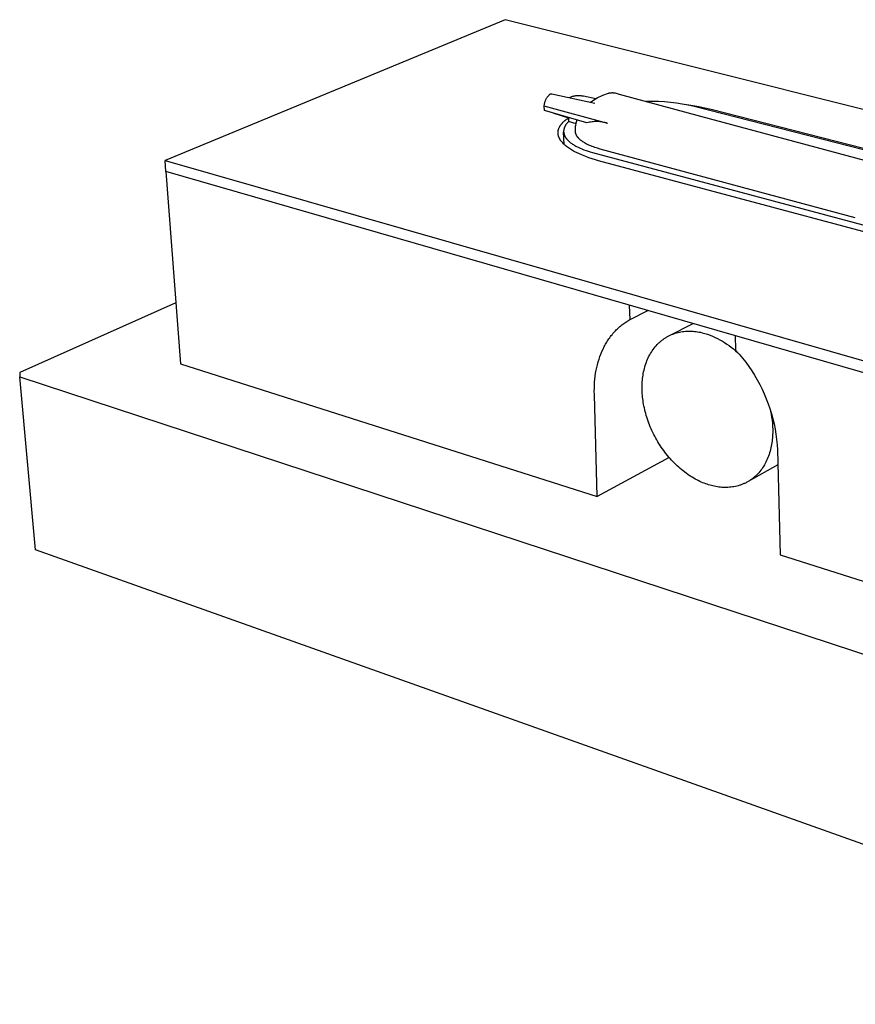
# Model space of a CAD drawing. Units: millimetres. Extents: x -365 to 534, y -219 to 161.
# Drawn here: x -365 to -225, y -219 to -55 of the extents above; entities that cross this region are included whole.
import ezdxf

# ---------------------------------------------------------------- set-up
doc = ezdxf.new("R2010")
doc.units = ezdxf.units.MM
doc.header["$MEASUREMENT"] = 0
doc.layers.add('Default', color=7, linetype='Continuous', true_color=0x000000)

msp = doc.modelspace()

# ---------------------------------------------------------------- linework, layer by layer
at = {"layer": 'Default', "color": 7, "true_color": 0xffffff}
for p, q in [((-283.8, -55.06), (-340.57, -78.56)), ((-103.75, -100.24), (-283.8, -55.06)), ((-266.88, -67.43), (-266.55, -67.33)), ((-266.55, -67.33), (-266.49, -67.31)), ((-266.49, -67.31), (-266.43, -67.29)), ((-266.43, -67.29), (-266.37, -67.28)), ((-266.37, -67.28), (-266.3, -67.27)), ((-266.3, -67.27), (-266.24, -67.25)), ((-266.24, -67.25), (-266.17, -67.25)), ((-266.17, -67.25), (-266.11, -67.24)), ((-266.11, -67.24), (-266.05, -67.24)), ((-266.05, -67.24), (-265.98, -67.23)), ((-265.98, -67.23), (-265.92, -67.23)), ((-265.92, -67.23), (-265.85, -67.24)), ((-265.85, -67.24), (-265.79, -67.24)), ((-265.79, -67.24), (-265.72, -67.25)), ((-265.72, -67.25), (-265.66, -67.25)), ((-265.66, -67.25), (-265.6, -67.27)), ((-265.6, -67.27), (-265.53, -67.28)), ((-265.53, -67.28), (-265.47, -67.29)), ((-265.47, -67.29), (-264.8, -67.47)), ((-277.25, -69.12), (-277.23, -69.03)), ((-277.23, -69.03), (-277.2, -68.93)), ((-277.2, -68.93), (-277.18, -68.83)), ((-277.18, -68.83), (-277.15, -68.73)), ((-277.15, -68.73), (-277.12, -68.64)), ((-277.12, -68.64), (-277.08, -68.54)), ((-277.08, -68.54), (-277.04, -68.45)), ((-277.04, -68.45), (-277, -68.36)), ((-277, -68.36), (-276.95, -68.27)), ((-276.95, -68.27), (-276.91, -68.18)), ((-276.91, -68.18), (-276.86, -68.09)), ((-276.86, -68.09), (-276.8, -68.01)), ((-276.8, -68.01), (-276.72, -67.91)), ((-276.72, -67.91), (-276.63, -67.81)), ((-276.63, -67.81), (-276.54, -67.71)), ((-276.54, -67.71), (-276.45, -67.62)), ((-276.45, -67.62), (-276.36, -67.53)), ((-276.36, -67.53), (-276.35, -67.52)), ((-276.35, -67.52), (-276.34, -67.51)), ((-276.34, -67.51), (-276.33, -67.5)), ((-276.33, -67.5), (-276.33, -67.49)), ((-276.33, -67.49), (-276.32, -67.49)), ((-276.32, -67.49), (-276.31, -67.48)), ((-276.31, -67.48), (-276.3, -67.47)), ((-276.3, -67.47), (-276.29, -67.47)), ((-276.29, -67.47), (-276.28, -67.46)), ((-276.28, -67.46), (-276.27, -67.46)), ((-276.27, -67.46), (-276.26, -67.45)), ((-276.26, -67.45), (-276.25, -67.45)), ((-276.25, -67.45), (-276.24, -67.44)), ((-276.24, -67.44), (-276.23, -67.44)), ((-276.23, -67.44), (-276.22, -67.43)), ((-276.22, -67.43), (-276.21, -67.43)), ((-276.21, -67.43), (-276.2, -67.43)), ((-276.2, -67.43), (-276.19, -67.42)), ((-276.19, -67.42), (-276.18, -67.42)), ((-276.18, -67.42), (-276.17, -67.42)), ((-276.17, -67.42), (-276.16, -67.42)), ((-276.16, -67.42), (-276.15, -67.41)), ((-276.15, -67.41), (-276.14, -67.41)), ((-276.14, -67.41), (-276.13, -67.41)), ((-276.13, -67.41), (-276.12, -67.41)), ((-276.12, -67.41), (-276.11, -67.41)), ((-276.11, -67.41), (-276.1, -67.41)), ((-276.1, -67.41), (-276.09, -67.41)), ((-276.09, -67.41), (-276.07, -67.41)), ((-276.07, -67.41), (-276.06, -67.42)), ((-276.06, -67.42), (-276.05, -67.42)), ((-276.05, -67.42), (-276.04, -67.42)), ((-276.04, -67.42), (-268.85, -68.99)), ((-273.16, -68.05), (-272.82, -67.91)), ((-272.82, -67.91), (-272.68, -67.87)), ((-272.68, -67.87), (-272.55, -67.83)), ((-272.55, -67.83), (-272.41, -67.8)), ((-272.41, -67.8), (-272.27, -67.77)), ((-272.27, -67.77), (-272.13, -67.75)), ((-272.13, -67.75), (-272, -67.73)), ((-272, -67.73), (-271.86, -67.72)), ((-271.86, -67.72), (-271.72, -67.71)), ((-271.72, -67.71), (-271.58, -67.71)), ((-271.58, -67.71), (-271.43, -67.71)), ((-271.43, -67.71), (-271.29, -67.72)), ((-271.29, -67.72), (-271.16, -67.73)), ((-271.16, -67.73), (-271.02, -67.74)), ((-271.02, -67.74), (-270.88, -67.76)), ((-270.88, -67.76), (-270.74, -67.79)), ((-270.74, -67.79), (-268.68, -68.24)), ((-269.6, -68.83), (-269.32, -68.64)), ((-269.32, -68.64), (-269.03, -68.45)), ((-269.03, -68.45), (-268.74, -68.28)), ((-268.74, -68.28), (-268.44, -68.11)), ((-268.44, -68.11), (-268.14, -67.96)), ((-268.14, -67.96), (-267.83, -67.81)), ((-267.83, -67.81), (-267.52, -67.67)), ((-267.52, -67.67), (-267.2, -67.55)), ((-267.2, -67.55), (-266.88, -67.43)), ((-264.8, -67.47), (-251.22, -71.14)), ((-260.24, -68.66), (-259.24, -68.65)), ((-259.24, -68.65), (-258.24, -68.68)), ((-258.24, -68.68), (-257.24, -68.73)), ((-257.24, -68.73), (-256.24, -68.82)), ((-256.24, -68.82), (-255.24, -68.94)), ((-255.24, -68.94), (-254.25, -69.09)), ((-277.29, -69.42), (-277.28, -69.32)), ((-277.29, -69.52), (-277.29, -69.42)), ((-277.27, -70.19), (-277.29, -69.52)), ((-266.67, -72.39), (-277.29, -69.52)), ((-277.28, -69.32), (-277.26, -69.22)), ((-270.17, -72.26), (-277.27, -70.19)), ((-277.26, -69.22), (-277.25, -69.12)), ((-275.71, -70.65), (-275.71, -70.68)), ((-254.25, -69.09), (-253.27, -69.27)), ((-253.51, -69.21), (-252.49, -69.36)), ((-253.27, -69.27), (-252.29, -69.48)), ((-252.49, -69.36), (-251.48, -69.54)), ((-252.29, -69.48), (-164.47, -92.02)), ((-251.48, -69.54), (-250.47, -69.75)), ((-250.47, -69.75), (-249.46, -69.98)), ((-249.46, -69.98), (-165.87, -91.42)), ((-275.71, -70.68), (-273.26, -71.46)), ((-274.33, -72.37), (-274.27, -72.31)), ((-274.27, -72.31), (-274.22, -72.25)), ((-274.22, -72.25), (-274.16, -72.19)), ((-274.16, -72.19), (-274.1, -72.13)), ((-274.1, -72.13), (-274.04, -72.08)), ((-274.04, -72.08), (-273.98, -72.02)), ((-273.98, -72.02), (-273.85, -71.91)), ((-273.85, -71.91), (-273.71, -71.8)), ((-273.71, -71.8), (-273.56, -71.69)), ((-273.56, -71.69), (-273.41, -71.58)), ((-273.47, -72.31), (-273.54, -72.39)), ((-273.4, -72.23), (-273.47, -72.31)), ((-273.41, -71.58), (-273.26, -71.48)), ((-273.32, -72.14), (-273.4, -72.23)), ((-273.24, -72.06), (-273.32, -72.14)), ((-273.26, -71.46), (-273.24, -72.06)), ((-271.99, -72.46), (-273.24, -72.06)), ((-271.99, -72.46), (-271.96, -72.29)), ((-271.96, -72.29), (-271.91, -72.12)), ((-271.91, -72.12), (-271.87, -71.95)), ((-271.87, -71.95), (-271.81, -71.78)), ((-269.96, -72.21), (-270.17, -72.26)), ((-269.75, -72.17), (-269.96, -72.21)), ((-269.53, -72.14), (-269.75, -72.17)), ((-269.32, -72.11), (-269.53, -72.14)), ((-269.11, -72.09), (-269.32, -72.11)), ((-268.89, -72.08), (-269.11, -72.09)), ((-268.68, -72.07), (-268.89, -72.08)), ((-268.46, -72.07), (-268.68, -72.07)), ((-268.25, -72.08), (-268.46, -72.07)), ((-268.04, -72.1), (-268.25, -72.08)), ((-267.82, -72.13), (-268.04, -72.1)), ((-267.61, -72.16), (-267.82, -72.13)), ((-267.4, -72.2), (-267.61, -72.16)), ((-267.19, -72.24), (-267.4, -72.2)), ((-266.98, -72.3), (-267.19, -72.24)), ((-266.78, -72.36), (-266.98, -72.3)), ((-251.22, -71.14), (-216.38, -80.54)), ((-275, -73.93), (-274.99, -73.87)), ((-274.99, -74), (-275, -73.93)), ((-274.99, -73.75), (-274.98, -73.69)), ((-274.99, -73.81), (-274.99, -73.75)), ((-274.99, -73.87), (-274.99, -73.81)), ((-274.98, -73.69), (-274.97, -73.63)), ((-274.97, -73.63), (-274.96, -73.56)), ((-274.96, -73.56), (-274.95, -73.5)), ((-274.95, -73.5), (-274.93, -73.44)), ((-274.93, -73.44), (-274.92, -73.38)), ((-274.92, -73.38), (-274.9, -73.32)), ((-274.9, -73.32), (-274.88, -73.26)), ((-274.88, -73.26), (-274.86, -73.2)), ((-274.86, -73.2), (-274.83, -73.14)), ((-274.83, -73.14), (-274.8, -73.07)), ((-274.8, -73.07), (-274.77, -73.01)), ((-274.77, -73.01), (-274.74, -72.95)), ((-274.74, -72.95), (-274.71, -72.9)), ((-274.71, -72.9), (-274.68, -72.84)), ((-274.68, -72.84), (-274.64, -72.78)), ((-274.64, -72.78), (-274.6, -72.71)), ((-274.6, -72.71), (-274.56, -72.65)), ((-274.56, -72.65), (-274.51, -72.59)), ((-274.51, -72.59), (-274.47, -72.54)), ((-274.47, -72.54), (-274.42, -72.48)), ((-274.42, -72.48), (-274.38, -72.42)), ((-274.38, -72.42), (-274.33, -72.37)), ((-274.04, -73.54), (-274.05, -73.59)), ((-274.05, -73.59), (-274.05, -73.63)), ((-274.05, -73.63), (-274.05, -73.68)), ((-274.05, -73.68), (-274.05, -73.72)), ((-274.05, -73.72), (-274.05, -73.77)), ((-274.05, -73.77), (-274.05, -73.81)), ((-273.97, -75.88), (-274.05, -73.77)), ((-274.05, -73.81), (-274.04, -73.86)), ((-274.03, -73.45), (-274.04, -73.49)), ((-274.04, -73.49), (-274.04, -73.54)), ((-274.04, -73.86), (-274.04, -73.91)), ((-274.04, -73.91), (-274.03, -73.95)), ((-274.02, -73.4), (-274.03, -73.45)), ((-274.03, -73.95), (-274.02, -74)), ((-274.01, -73.31), (-274.02, -73.36)), ((-274.02, -73.36), (-274.02, -73.4)), ((-273.99, -73.27), (-274.01, -73.31)), ((-273.98, -73.22), (-273.99, -73.27)), ((-273.97, -73.18), (-273.98, -73.22)), ((-273.95, -73.13), (-273.97, -73.18)), ((-273.94, -73.09), (-273.95, -73.13)), ((-273.92, -73.04), (-273.94, -73.09)), ((-273.9, -73), (-273.92, -73.04)), ((-273.88, -72.95), (-273.9, -73)), ((-273.86, -72.91), (-273.88, -72.95)), ((-273.84, -72.87), (-273.86, -72.91)), ((-273.82, -72.82), (-273.84, -72.87)), ((-273.8, -72.78), (-273.82, -72.82)), ((-273.77, -72.73), (-273.8, -72.78)), ((-273.75, -72.69), (-273.77, -72.73)), ((-273.72, -72.65), (-273.75, -72.69)), ((-273.69, -72.61), (-273.72, -72.65)), ((-273.66, -72.56), (-273.69, -72.61)), ((-273.63, -72.52), (-273.66, -72.56)), ((-273.6, -72.48), (-273.63, -72.52)), ((-273.54, -72.39), (-273.6, -72.48)), ((-272.09, -73.33), (-272.08, -73.16)), ((-272.09, -73.51), (-272.09, -73.33)), ((-272.09, -73.69), (-272.09, -73.51)), ((-272.09, -73.71), (-272.09, -73.69)), ((-272.09, -73.74), (-272.09, -73.71)), ((-272.08, -73.77), (-272.09, -73.74)), ((-272.08, -73.16), (-272.07, -72.98)), ((-272.08, -73.79), (-272.08, -73.77)), ((-272.08, -73.82), (-272.08, -73.79)), ((-272.07, -73.85), (-272.08, -73.82)), ((-272.07, -72.98), (-272.05, -72.81)), ((-272.07, -73.88), (-272.07, -73.85)), ((-272.06, -73.9), (-272.07, -73.88)), ((-272.06, -73.93), (-272.06, -73.9)), ((-272.05, -73.96), (-272.06, -73.93)), ((-272.05, -72.81), (-272.02, -72.64)), ((-272.05, -73.98), (-272.05, -73.96)), ((-272.02, -72.64), (-271.99, -72.46)), ((-274.99, -74.06), (-274.99, -74)), ((-274.98, -74.12), (-274.99, -74.06)), ((-274.98, -74.18), (-274.98, -74.12)), ((-274.97, -74.24), (-274.98, -74.18)), ((-274.96, -74.3), (-274.97, -74.24)), ((-274.94, -74.36), (-274.96, -74.3)), ((-274.93, -74.42), (-274.94, -74.36)), ((-274.91, -74.49), (-274.93, -74.42)), ((-274.89, -74.55), (-274.91, -74.49)), ((-274.87, -74.61), (-274.89, -74.55)), ((-274.85, -74.67), (-274.87, -74.61)), ((-274.82, -74.72), (-274.85, -74.67)), ((-274.8, -74.78), (-274.82, -74.72)), ((-274.77, -74.85), (-274.8, -74.78)), ((-274.73, -74.91), (-274.77, -74.85)), ((-274.7, -74.97), (-274.73, -74.91)), ((-274.66, -75.04), (-274.7, -74.97)), ((-274.63, -75.1), (-274.66, -75.04)), ((-274.59, -75.16), (-274.63, -75.1)), ((-274.55, -75.22), (-274.59, -75.16)), ((-274.51, -75.27), (-274.55, -75.22)), ((-274.46, -75.34), (-274.51, -75.27)), ((-274.41, -75.4), (-274.46, -75.34)), ((-274.36, -75.46), (-274.41, -75.4)), ((-274.31, -75.52), (-274.36, -75.46)), ((-274.26, -75.58), (-274.31, -75.52)), ((-274.21, -75.64), (-274.26, -75.58)), ((-274.02, -74), (-274.01, -74.04)), ((-274.01, -74.04), (-274, -74.09)), ((-274, -74.09), (-273.99, -74.13)), ((-273.99, -74.13), (-273.98, -74.18)), ((-273.98, -74.18), (-273.96, -74.23)), ((-273.96, -74.23), (-273.95, -74.27)), ((-273.95, -74.27), (-273.93, -74.32)), ((-273.93, -74.32), (-273.91, -74.36)), ((-273.91, -74.36), (-273.9, -74.41)), ((-273.9, -74.41), (-273.87, -74.45)), ((-273.87, -74.45), (-273.85, -74.5)), ((-273.85, -74.5), (-273.83, -74.54)), ((-273.83, -74.54), (-273.81, -74.59)), ((-273.81, -74.59), (-273.78, -74.63)), ((-273.78, -74.63), (-273.75, -74.68)), ((-273.75, -74.68), (-273.72, -74.72)), ((-273.72, -74.72), (-273.69, -74.77)), ((-273.69, -74.77), (-273.66, -74.81)), ((-273.66, -74.81), (-273.63, -74.86)), ((-273.63, -74.86), (-273.6, -74.9)), ((-273.6, -74.9), (-273.56, -74.95)), ((-273.56, -74.95), (-273.53, -74.99)), ((-273.53, -74.99), (-273.49, -75.04)), ((-273.49, -75.04), (-273.45, -75.08)), ((-273.45, -75.08), (-273.37, -75.17)), ((-273.37, -75.17), (-273.29, -75.25)), ((-273.29, -75.25), (-273.2, -75.34)), ((-273.2, -75.34), (-273.1, -75.42)), ((-273.1, -75.42), (-273, -75.51)), ((-273, -75.51), (-272.89, -75.59)), ((-272.89, -75.59), (-272.79, -75.67)), ((-272.04, -74.01), (-272.05, -73.98)), ((-272.03, -74.04), (-272.04, -74.01)), ((-272.02, -74.06), (-272.03, -74.04)), ((-272.02, -74.09), (-272.02, -74.06)), ((-272.01, -74.12), (-272.02, -74.09)), ((-271.99, -74.17), (-272.01, -74.12)), ((-271.97, -74.22), (-271.99, -74.17)), ((-271.94, -74.28), (-271.97, -74.22)), ((-271.92, -74.33), (-271.94, -74.28)), ((-271.89, -74.38), (-271.92, -74.33)), ((-271.86, -74.44), (-271.89, -74.38)), ((-271.83, -74.49), (-271.86, -74.44)), ((-271.79, -74.54), (-271.83, -74.49)), ((-271.76, -74.59), (-271.79, -74.54)), ((-271.72, -74.65), (-271.76, -74.59)), ((-271.68, -74.7), (-271.72, -74.65)), ((-271.64, -74.75), (-271.68, -74.7)), ((-271.59, -74.8), (-271.64, -74.75)), ((-271.55, -74.85), (-271.59, -74.8)), ((-271.5, -74.9), (-271.55, -74.85)), ((-271.45, -74.95), (-271.5, -74.9)), ((-271.4, -75), (-271.45, -74.95)), ((-271.35, -75.05), (-271.4, -75)), ((-271.29, -75.1), (-271.35, -75.05)), ((-271.23, -75.15), (-271.29, -75.1)), ((-271.17, -75.2), (-271.23, -75.15)), ((-271.11, -75.25), (-271.17, -75.2)), ((-271.05, -75.3), (-271.11, -75.25)), ((-270.98, -75.35), (-271.05, -75.3)), ((-270.85, -75.44), (-270.98, -75.35)), ((-270.7, -75.53), (-270.85, -75.44)), ((-270.55, -75.63), (-270.7, -75.53)), ((-274.1, -75.76), (-274.21, -75.64)), ((-273.97, -75.88), (-274.1, -75.76)), ((-273.84, -76), (-273.97, -75.88)), ((-273.71, -76.11), (-273.84, -76)), ((-273.57, -76.22), (-273.71, -76.11)), ((-273.41, -76.34), (-273.57, -76.22)), ((-273.26, -76.45), (-273.41, -76.34)), ((-273.1, -76.56), (-273.26, -76.45)), ((-272.93, -76.67), (-273.1, -76.56)), ((-272.75, -76.78), (-272.93, -76.67)), ((-272.79, -75.67), (-272.67, -75.75)), ((-272.56, -76.89), (-272.75, -76.78)), ((-272.67, -75.75), (-272.55, -75.84)), ((-272.38, -77), (-272.56, -76.89)), ((-272.55, -75.84), (-272.43, -75.91)), ((-272.43, -75.91), (-272.3, -75.99)), ((-272.19, -77.1), (-272.38, -77)), ((-272.3, -75.99), (-272.17, -76.07)), ((-271.81, -77.29), (-272.19, -77.1)), ((-272.17, -76.07), (-272.04, -76.15)), ((-272.04, -76.15), (-271.9, -76.22)), ((-271.9, -76.22), (-271.61, -76.36)), ((-271.61, -76.36), (-271.3, -76.5)), ((-271.3, -76.5), (-270.99, -76.64)), ((-270.99, -76.64), (-270.66, -76.77)), ((-270.66, -76.77), (-270.32, -76.89)), ((-270.39, -75.72), (-270.55, -75.63)), ((-270.22, -75.81), (-270.39, -75.72)), ((-270.32, -76.89), (-269.96, -77.01)), ((-270.05, -75.89), (-270.22, -75.81)), ((-269.87, -75.98), (-270.05, -75.89)), ((-269.96, -77.01), (-269.6, -77.12)), ((-269.68, -76.06), (-269.87, -75.98)), ((-269.49, -76.14), (-269.68, -76.06)), ((-269.6, -77.12), (-269.23, -77.23)), ((-269.29, -76.22), (-269.49, -76.14)), ((-269.08, -76.3), (-269.29, -76.22)), ((-269.23, -77.23), (-180.25, -101.02)), ((-268.87, -76.38), (-269.08, -76.3)), ((-268.43, -76.52), (-268.87, -76.38)), ((-267.96, -76.65), (-268.43, -76.52)), ((-225.38, -88.14), (-267.96, -76.65)), ((-340.57, -78.56), (-152.74, -132.44)), ((-340.43, -80.38), (-340.57, -78.56)), ((-271.43, -77.47), (-271.81, -77.29)), ((-270.9, -77.7), (-271.43, -77.47)), ((-270.37, -77.91), (-270.9, -77.7)), ((-269.84, -78.1), (-270.37, -77.91)), ((-269.3, -78.28), (-269.84, -78.1)), ((-268.76, -78.45), (-269.3, -78.28)), ((-268.22, -78.6), (-268.76, -78.45)), ((-183.4, -101.37), (-268.22, -78.6)), ((-340.43, -80.38), (-338.01, -112.53)), ((-152.81, -134.52), (-340.43, -80.38)), ((-338.78, -102.32), (-364.79, -113.97)), ((-262.97, -105.11), (-263.05, -102.71)), ((-263.15, -105.21), (-262.97, -105.11)), ((-262.97, -105.11), (-259.98, -103.6)), ((-265.28, -106.85), (-265.13, -106.7)), ((-265.13, -106.7), (-264.98, -106.56)), ((-264.98, -106.56), (-264.82, -106.42)), ((-264.82, -106.42), (-264.66, -106.28)), ((-264.66, -106.28), (-264.51, -106.15)), ((-264.51, -106.15), (-264.34, -106.02)), ((-264.34, -106.02), (-264.18, -105.89)), ((-264.18, -105.89), (-264.02, -105.77)), ((-264.02, -105.77), (-263.85, -105.65)), ((-263.85, -105.65), (-263.68, -105.53)), ((-263.68, -105.53), (-263.5, -105.42)), ((-263.5, -105.42), (-263.33, -105.31)), ((-263.33, -105.31), (-263.15, -105.21)), ((-256.5, -107.84), (-252.46, -105.77)), ((-266.62, -108.5), (-266.49, -108.32)), ((-266.49, -108.32), (-266.37, -108.15)), ((-266.37, -108.15), (-266.24, -107.97)), ((-266.24, -107.97), (-266.11, -107.8)), ((-266.11, -107.8), (-265.98, -107.64)), ((-265.98, -107.64), (-265.84, -107.47)), ((-265.84, -107.47), (-265.71, -107.31)), ((-265.71, -107.31), (-265.57, -107.16)), ((-265.57, -107.16), (-265.42, -107)), ((-265.42, -107), (-265.28, -106.85)), ((-257.58, -108.52), (-257.47, -108.44)), ((-257.47, -108.44), (-257.37, -108.37)), ((-257.37, -108.37), (-257.26, -108.29)), ((-257.26, -108.29), (-257.16, -108.22)), ((-257.16, -108.22), (-257.05, -108.15)), ((-257.05, -108.15), (-256.94, -108.09)), ((-256.94, -108.09), (-256.83, -108.02)), ((-256.83, -108.02), (-256.72, -107.96)), ((-256.72, -107.96), (-256.61, -107.9)), ((-256.61, -107.9), (-256.5, -107.84)), ((-256.5, -107.84), (-256.39, -107.78)), ((-256.39, -107.78), (-256.27, -107.73)), ((-256.27, -107.73), (-256.16, -107.68)), ((-256.16, -107.68), (-256.04, -107.63)), ((-256.04, -107.63), (-255.92, -107.58)), ((-255.92, -107.58), (-255.81, -107.53)), ((-255.81, -107.53), (-255.69, -107.49)), ((-255.69, -107.49), (-255.57, -107.45)), ((-255.57, -107.45), (-255.45, -107.41)), ((-255.45, -107.41), (-255.21, -107.34)), ((-255.21, -107.34), (-254.96, -107.27)), ((-254.96, -107.27), (-254.72, -107.21)), ((-254.72, -107.21), (-254.47, -107.17)), ((-254.47, -107.17), (-254.22, -107.13)), ((-254.22, -107.13), (-253.97, -107.1)), ((-253.97, -107.1), (-253.72, -107.07)), ((-253.72, -107.07), (-253.47, -107.06)), ((-253.47, -107.06), (-253.22, -107.05)), ((-253.22, -107.05), (-252.96, -107.05)), ((-252.96, -107.05), (-252.71, -107.06)), ((-252.71, -107.06), (-252.46, -107.07)), ((-252.46, -107.07), (-252.21, -107.09)), ((-252.21, -107.09), (-251.95, -107.12)), ((-251.95, -107.12), (-251.7, -107.16)), ((-251.7, -107.16), (-251.45, -107.2)), ((-251.45, -107.2), (-251.21, -107.25)), ((-251.21, -107.25), (-250.96, -107.31)), ((-250.96, -107.31), (-250.71, -107.37)), ((-250.71, -107.37), (-250.47, -107.43)), ((-250.47, -107.43), (-250.04, -107.58)), ((-250.04, -107.58), (-249.61, -107.73)), ((-249.61, -107.73), (-249.19, -107.9)), ((-249.19, -107.9), (-248.78, -108.09)), ((-248.78, -108.09), (-248.37, -108.29)), ((-248.37, -108.29), (-247.97, -108.5)), ((-245.42, -107.8), (-245.37, -110.22)), ((-267.67, -110.45), (-267.48, -110.04)), ((-267.48, -110.04), (-267.28, -109.64)), ((-267.28, -109.64), (-267.18, -109.44)), ((-267.18, -109.44), (-267.07, -109.25)), ((-267.07, -109.25), (-266.96, -109.06)), ((-266.96, -109.06), (-266.85, -108.87)), ((-266.85, -108.87), (-266.73, -108.69)), ((-266.73, -108.69), (-266.62, -108.5)), ((-259.26, -110.32), (-259.11, -110.1)), ((-259.11, -110.1), (-258.95, -109.89)), ((-258.95, -109.89), (-258.79, -109.69)), ((-258.79, -109.69), (-258.62, -109.49)), ((-258.62, -109.49), (-258.44, -109.29)), ((-258.44, -109.29), (-258.26, -109.11)), ((-258.26, -109.11), (-258.16, -109.02)), ((-258.16, -109.02), (-258.07, -108.93)), ((-258.07, -108.93), (-257.97, -108.84)), ((-257.97, -108.84), (-257.88, -108.76)), ((-257.88, -108.76), (-257.78, -108.68)), ((-257.78, -108.68), (-257.68, -108.6)), ((-257.68, -108.6), (-257.58, -108.52)), ((-247.97, -108.5), (-247.57, -108.72)), ((-247.57, -108.72), (-247.19, -108.96)), ((-247.19, -108.96), (-246.81, -109.21)), ((-246.81, -109.21), (-246.44, -109.47)), ((-246.44, -109.47), (-246.07, -109.74)), ((-246.07, -109.74), (-245.72, -110.03)), ((-245.72, -110.03), (-245.38, -110.32)), ((-268.29, -112.2), (-268.15, -111.75)), ((-268.15, -111.75), (-268.01, -111.31)), ((-268.01, -111.31), (-267.84, -110.88)), ((-267.84, -110.88), (-267.67, -110.45)), ((-260.15, -112), (-260.04, -111.74)), ((-260.04, -111.74), (-259.93, -111.5)), ((-259.93, -111.5), (-259.81, -111.25)), ((-259.81, -111.25), (-259.68, -111.01)), ((-259.68, -111.01), (-259.55, -110.78)), ((-259.55, -110.78), (-259.41, -110.55)), ((-259.41, -110.55), (-259.26, -110.32)), ((-245.38, -110.32), (-245.04, -110.63)), ((-245.37, -110.22), (-244.78, -110.88)), ((-245.04, -110.63), (-244.72, -110.95)), ((-244.78, -110.88), (-244.22, -111.55)), ((-244.22, -111.55), (-243.67, -112.24)), ((-338.01, -112.53), (-268.46, -134.68)), ((-268.62, -113.59), (-268.52, -113.12)), ((-268.52, -113.12), (-268.41, -112.66)), ((-268.41, -112.66), (-268.29, -112.2)), ((-260.64, -113.59), (-260.58, -113.31)), ((-260.58, -113.31), (-260.51, -113.04)), ((-260.51, -113.04), (-260.43, -112.78)), ((-260.43, -112.78), (-260.34, -112.51)), ((-260.34, -112.51), (-260.25, -112.25)), ((-260.25, -112.25), (-260.15, -112)), ((-243.67, -112.24), (-243.16, -112.95)), ((-243.16, -112.95), (-242.66, -113.68)), ((-364.79, -113.97), (-364.82, -114.69)), ((-364.82, -114.69), (-147.75, -186.05)), ((-362.19, -143.56), (-364.82, -114.69)), ((-268.88, -115.56), (-268.84, -115.06)), ((-268.84, -115.06), (-268.78, -114.56)), ((-268.78, -114.56), (-268.71, -114.07)), ((-268.71, -114.07), (-268.62, -113.59)), ((-260.91, -115.25), (-260.88, -114.97)), ((-260.88, -114.97), (-260.84, -114.69)), ((-260.84, -114.69), (-260.8, -114.41)), ((-260.8, -114.41), (-260.76, -114.13)), ((-260.76, -114.13), (-260.7, -113.86)), ((-260.7, -113.86), (-260.64, -113.59)), ((-242.66, -113.68), (-242.19, -114.42)), ((-242.19, -114.42), (-241.75, -115.18)), ((-268.94, -117.09), (-268.93, -116.57)), ((-268.93, -116.57), (-268.91, -116.06)), ((-268.91, -116.06), (-268.88, -115.56)), ((-260.96, -116.36), (-260.95, -116.08)), ((-260.96, -116.64), (-260.96, -116.36)), ((-260.95, -116.92), (-260.96, -116.64)), ((-260.95, -116.08), (-260.94, -115.8)), ((-260.94, -115.8), (-260.93, -115.52)), ((-260.93, -115.52), (-260.91, -115.25)), ((-241.75, -115.18), (-241.33, -115.95)), ((-241.33, -115.95), (-240.93, -116.73)), ((-268.93, -117.61), (-268.94, -117.09)), ((-268.46, -134.68), (-268.93, -117.61)), ((-260.94, -117.2), (-260.95, -116.92)), ((-260.93, -117.48), (-260.94, -117.2)), ((-260.9, -117.77), (-260.93, -117.48)), ((-260.88, -118.06), (-260.9, -117.77)), ((-260.84, -118.35), (-260.88, -118.06)), ((-260.8, -118.65), (-260.84, -118.35)), ((-240.93, -116.73), (-240.57, -117.53)), ((-240.57, -117.53), (-240.23, -118.34)), ((-240.23, -118.34), (-239.91, -119.16)), ((-260.76, -118.95), (-260.8, -118.65)), ((-260.71, -119.25), (-260.76, -118.95)), ((-260.65, -119.56), (-260.71, -119.25)), ((-260.58, -119.86), (-260.65, -119.56)), ((-260.51, -120.17), (-260.58, -119.86)), ((-239.91, -119.16), (-239.63, -119.99)), ((-239.64, -119.93), (-239.52, -120.42)), ((-239.63, -119.99), (-239.37, -120.83)), ((-260.44, -120.49), (-260.51, -120.17)), ((-260.35, -120.8), (-260.44, -120.49)), ((-260.26, -121.12), (-260.35, -120.8)), ((-260.17, -121.43), (-260.26, -121.12)), ((-260.06, -121.75), (-260.17, -121.43)), ((-239.52, -120.42), (-239.42, -120.93)), ((-239.42, -120.93), (-239.34, -121.43)), ((-239.37, -120.83), (-239.14, -121.68)), ((-239.34, -121.43), (-239.28, -121.94)), ((-259.96, -122.07), (-260.06, -121.75)), ((-259.84, -122.39), (-259.96, -122.07)), ((-259.72, -122.7), (-259.84, -122.39)), ((-259.59, -123.02), (-259.72, -122.7)), ((-259.45, -123.34), (-259.59, -123.02)), ((-239.28, -121.94), (-239.22, -122.44)), ((-239.22, -122.44), (-239.19, -122.95)), ((-239.19, -122.95), (-239.17, -123.47)), ((-239.14, -121.68), (-238.94, -122.53)), ((-238.94, -122.53), (-238.77, -123.39)), ((-259.31, -123.66), (-259.45, -123.34)), ((-259.16, -123.97), (-259.31, -123.66)), ((-259.01, -124.28), (-259.16, -123.97)), ((-258.85, -124.6), (-259.01, -124.28)), ((-258.68, -124.91), (-258.85, -124.6)), ((-258.51, -125.21), (-258.68, -124.91)), ((-239.22, -124.88), (-239.24, -125.16)), ((-239.2, -124.6), (-239.22, -124.88)), ((-239.18, -124.31), (-239.2, -124.6)), ((-239.17, -124.03), (-239.18, -124.31)), ((-239.17, -123.47), (-239.17, -123.75)), ((-239.17, -123.75), (-239.17, -124.03)), ((-238.77, -123.39), (-238.63, -124.26)), ((-238.63, -124.26), (-238.51, -125.13)), ((-258.33, -125.52), (-258.51, -125.21)), ((-258.15, -125.82), (-258.33, -125.52)), ((-257.96, -126.12), (-258.15, -125.82)), ((-257.76, -126.41), (-257.96, -126.12)), ((-257.56, -126.7), (-257.76, -126.41)), ((-239.47, -126.56), (-239.54, -126.83)), ((-239.41, -126.28), (-239.47, -126.56)), ((-239.36, -126), (-239.41, -126.28)), ((-239.31, -125.72), (-239.36, -126)), ((-239.28, -125.44), (-239.31, -125.72)), ((-239.24, -125.16), (-239.28, -125.44)), ((-238.51, -125.13), (-238.43, -126.01)), ((-238.43, -126.01), (-238.37, -126.88)), ((-256.45, -128.13), (-268.46, -134.68)), ((-257.36, -126.99), (-257.56, -126.7)), ((-257.15, -127.27), (-257.36, -126.99)), ((-256.93, -127.54), (-257.15, -127.27)), ((-256.72, -127.81), (-256.93, -127.54)), ((-256.49, -128.08), (-256.72, -127.81)), ((-256.27, -128.34), (-256.49, -128.08)), ((-239.96, -128.16), (-240.07, -128.42)), ((-239.86, -127.9), (-239.96, -128.16)), ((-239.77, -127.64), (-239.86, -127.9)), ((-239.69, -127.37), (-239.77, -127.64)), ((-239.61, -127.1), (-239.69, -127.37)), ((-239.54, -126.83), (-239.61, -127.1)), ((-238.37, -126.88), (-237.94, -144.39)), ((-256.04, -128.6), (-256.27, -128.34)), ((-255.81, -128.84), (-256.04, -128.6)), ((-255.57, -129.09), (-255.81, -128.84)), ((-255.33, -129.32), (-255.57, -129.09)), ((-255.09, -129.55), (-255.33, -129.32)), ((-254.85, -129.77), (-255.09, -129.55)), ((-254.6, -129.99), (-254.85, -129.77)), ((-238.31, -129.37), (-243.28, -132.17)), ((-240.85, -129.85), (-241, -130.07)), ((-240.7, -129.63), (-240.85, -129.85)), ((-240.56, -129.39), (-240.7, -129.63)), ((-240.43, -129.16), (-240.56, -129.39)), ((-240.3, -128.91), (-240.43, -129.16)), ((-240.18, -128.67), (-240.3, -128.91)), ((-240.07, -128.42), (-240.18, -128.67)), ((-254.35, -130.2), (-254.6, -129.99)), ((-254.1, -130.4), (-254.35, -130.2)), ((-253.85, -130.59), (-254.1, -130.4)), ((-253.6, -130.78), (-253.85, -130.59)), ((-253.35, -130.96), (-253.6, -130.78)), ((-253.1, -131.13), (-253.35, -130.96)), ((-252.84, -131.3), (-253.1, -131.13)), ((-252.59, -131.45), (-252.84, -131.3)), ((-252.34, -131.6), (-252.59, -131.45)), ((-242.24, -131.42), (-242.34, -131.51)), ((-242.14, -131.34), (-242.24, -131.42)), ((-242.04, -131.25), (-242.14, -131.34)), ((-241.95, -131.16), (-242.04, -131.25)), ((-241.86, -131.07), (-241.95, -131.16)), ((-241.67, -130.89), (-241.86, -131.07)), ((-241.5, -130.69), (-241.67, -130.89)), ((-241.32, -130.49), (-241.5, -130.69)), ((-241.16, -130.28), (-241.32, -130.49)), ((-241, -130.07), (-241.16, -130.28)), ((-252.09, -131.75), (-252.34, -131.6)), ((-251.83, -131.88), (-252.09, -131.75)), ((-251.58, -132.01), (-251.83, -131.88)), ((-251.33, -132.13), (-251.58, -132.01)), ((-251.08, -132.24), (-251.33, -132.13)), ((-250.84, -132.35), (-251.08, -132.24)), ((-250.59, -132.45), (-250.84, -132.35)), ((-250.35, -132.54), (-250.59, -132.45)), ((-250.1, -132.62), (-250.35, -132.54)), ((-249.86, -132.7), (-250.1, -132.62)), ((-249.62, -132.77), (-249.86, -132.7)), ((-249.38, -132.84), (-249.62, -132.77)), ((-249.14, -132.9), (-249.38, -132.84)), ((-248.89, -132.95), (-249.14, -132.9)), ((-248.65, -133), (-248.89, -132.95)), ((-248.4, -133.04), (-248.65, -133)), ((-248.15, -133.08), (-248.4, -133.04)), ((-247.9, -133.11), (-248.15, -133.08)), ((-247.65, -133.13), (-247.9, -133.11)), ((-247.4, -133.14), (-247.65, -133.13)), ((-247.14, -133.15), (-247.4, -133.14)), ((-246.64, -133.14), (-246.89, -133.15)), ((-246.39, -133.12), (-246.64, -133.14)), ((-246.14, -133.1), (-246.39, -133.12)), ((-245.89, -133.07), (-246.14, -133.1)), ((-245.64, -133.03), (-245.89, -133.07)), ((-245.39, -132.98), (-245.64, -133.03)), ((-245.15, -132.92), (-245.39, -132.98)), ((-244.91, -132.86), (-245.15, -132.92)), ((-244.66, -132.78), (-244.91, -132.86)), ((-244.55, -132.74), (-244.66, -132.78)), ((-244.43, -132.7), (-244.55, -132.74)), ((-244.31, -132.66), (-244.43, -132.7)), ((-244.19, -132.61), (-244.31, -132.66)), ((-244.07, -132.56), (-244.19, -132.61)), ((-243.96, -132.51), (-244.07, -132.56)), ((-243.84, -132.46), (-243.96, -132.51)), ((-243.73, -132.41), (-243.84, -132.46)), ((-243.62, -132.35), (-243.73, -132.41)), ((-243.5, -132.29), (-243.62, -132.35)), ((-243.39, -132.23), (-243.5, -132.29)), ((-243.28, -132.17), (-243.39, -132.23)), ((-243.17, -132.1), (-243.28, -132.17)), ((-243.06, -132.03), (-243.17, -132.1)), ((-242.96, -131.96), (-243.06, -132.03)), ((-242.85, -131.89), (-242.96, -131.96)), ((-242.75, -131.82), (-242.85, -131.89)), ((-242.64, -131.75), (-242.75, -131.82)), ((-242.54, -131.67), (-242.64, -131.75)), ((-242.44, -131.59), (-242.54, -131.67)), ((-242.34, -131.51), (-242.44, -131.59)), ((-246.89, -133.15), (-247.14, -133.15)), ((-149.01, -219.43), (-362.19, -143.56)), ((-237.94, -144.39), (-154.03, -171.11))]:
    msp.add_line(p, q, dxfattribs=at)

doc.saveas('drawing.dxf')
